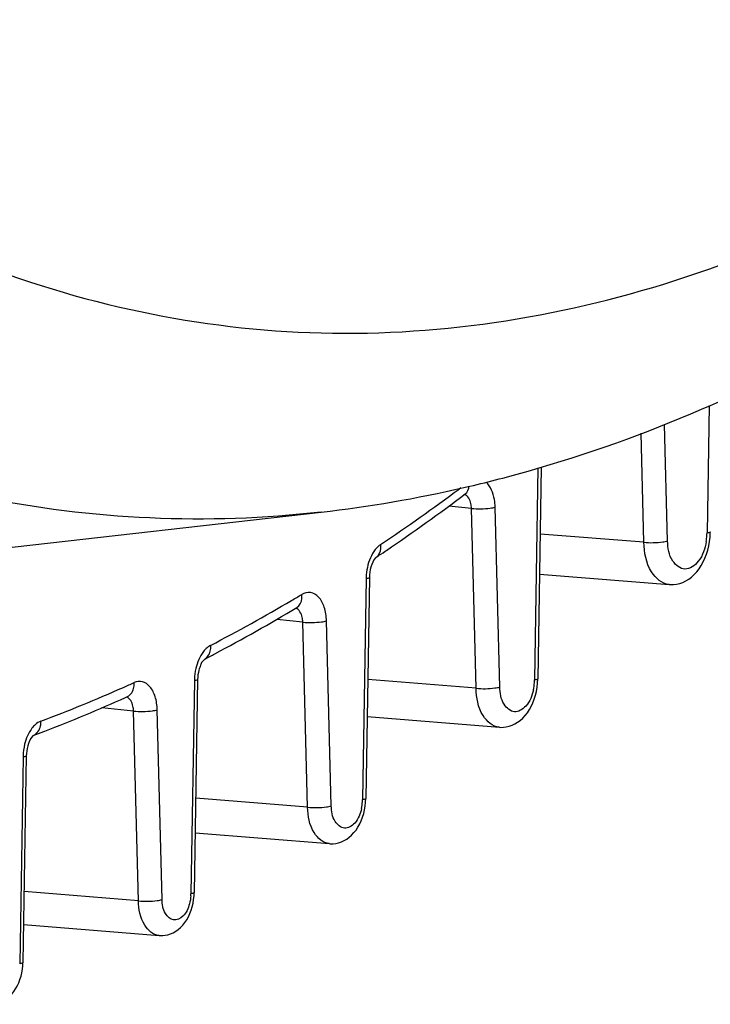
# Model space of a CAD drawing. Units: millimetres. Extents: x 0 to 594, y 0 to 420.
# Drawn here: x 383 to 387, y 129 to 135 of the extents above; entities that cross this region are included whole.
import ezdxf

# ---------------------------------------------------------------- set-up
doc = ezdxf.new("R2010")
doc.units = ezdxf.units.MM
doc.header["$LTSCALE"] = 32.67
doc.layers.get('0').update_dxf_attribs({"linetype": 'CONTINUOUS'})
doc.layers.add('SOLIDES', color=7, linetype='CONTINUOUS')

msp = doc.modelspace()

# ---------------------------------------------------------------- linework, layer by layer
at = {"color": 9, "linetype": 'CONTINUOUS'}
msp.add_open_spline([(384.325573, 132.276627), (383.657521, 132.200883), (382.272959, 132.260073), (380.983343, 132.760701), (380.384299, 133.095975)], degree=3, knots=[0, 0, 0, 0, 0.49479205, 1, 1, 1, 1], dxfattribs=at)
at = {"layer": 'SOLIDES', "color": 9, "linetype": 'CONTINUOUS'}
for p, q in [((386.613791, 132.903846), (386.601674, 132.153932)), ((386.369189, 132.10631), (386.351546, 132.793347)), ((386.22945, 132.099078), (386.212971, 132.740815)), ((385.604892, 132.536626), (385.584718, 131.288028)), ((385.149118, 132.419813), (385.139247, 132.412474)), ((385.212735, 132.29869), (385.080162, 132.312405)), ((385.379692, 131.24603), (385.352474, 132.305921)), ((385.239953, 131.238798), (385.212735, 132.29869)), ((386.22945, 132.099078), (385.617889, 132.147663)), ((384.591397, 131.884913), (384.570371, 130.583593)), ((384.218358, 131.628455), (384.06426, 131.644397)), ((384.246345, 130.538611), (384.218358, 131.628455)), ((384.386083, 130.545843), (384.358096, 131.635686)), ((383.578729, 131.284432), (383.558443, 130.028907)), ((385.239953, 131.238798), (384.601067, 131.290051)), ((383.22022, 131.104645), (383.03415, 131.123896)), ((383.248923, 129.986898), (383.22022, 131.104645)), ((383.388662, 129.994129), (383.359958, 131.111877)), ((382.568485, 130.833935), (382.548813, 129.616446)), ((384.246345, 130.538611), (383.586821, 130.591884)), ((383.248923, 129.986898), (382.574964, 130.041586))]:
    msp.add_line(p, q, dxfattribs=at)
at = {"layer": 'SOLIDES', "color": 7, "linetype": 'CONTINUOUS'}
for p, q in [((385.62426, 132.541972), (385.604108, 131.294751)), ((385.176093, 132.383738), (385.176967, 132.384342)), ((380.899096, 131.888146), (384.325573, 132.276625)), ((386.620939, 132.155212), (386.62106, 132.160655)), ((384.704092, 132.046541), (384.710826, 132.051105)), ((385.614068, 131.911156), (386.378154, 131.849932)), ((384.610787, 131.891636), (384.589761, 130.590316)), ((383.598119, 131.291155), (383.577833, 130.03563)), ((385.602821, 131.268713), (385.604105, 131.294751)), ((383.172913, 131.185072), (383.184071, 131.190115)), ((384.597547, 131.072201), (385.377016, 131.009156)), ((382.69034, 130.983779), (382.69695, 130.986315)), ((382.628452, 130.960327), (382.629497, 130.960816)), ((382.587875, 130.840658), (382.568203, 129.623169)), ((384.588721, 130.568124), (384.589758, 130.590316)), ((383.583528, 130.388109), (384.374628, 130.323698)), ((383.57696, 130.016125), (383.577831, 130.035631)), ((382.571831, 129.847649), (383.371072, 129.782287)), ((382.567426, 129.605254), (382.568201, 129.623169))]:
    msp.add_line(p, q, dxfattribs=at)
for points in [[(386.616376, 132.103747), (386.619434, 132.129517), (386.620939, 132.155212)], [(386.378147, 131.849933), (386.38599, 131.849488), (386.404324, 131.849882), (386.422429, 131.852237), (386.440537, 131.856585), (386.458635, 131.863017), (386.47639, 131.87151), (386.493593, 131.882004), (386.510177, 131.894494), (386.525998, 131.908926), (386.540831, 131.925099), (386.554626, 131.942933), (386.567349, 131.962389), (386.578862, 131.983244), (386.589139, 132.005432), (386.59812, 132.028857), (386.605672, 132.053142), (386.611768, 132.078146), (386.616376, 132.103747)], [(385.595893, 131.220861), (385.600096, 131.244713), (385.602821, 131.268713)], [(385.377015, 131.009157), (385.383647, 131.008759), (385.400893, 131.009015), (385.417928, 131.011096), (385.434982, 131.015035), (385.452041, 131.020919), (385.468782, 131.02873), (385.485013, 131.03842), (385.500671, 131.049994), (385.515603, 131.063394), (385.529579, 131.078424), (385.542555, 131.095004), (385.554501, 131.113099), (385.565286, 131.132499), (385.574893, 131.153148), (385.583265, 131.174962), (385.590272, 131.197575), (385.595893, 131.220861)], [(384.582359, 130.522937), (384.586252, 130.545464), (384.588721, 130.568124)], [(384.374633, 130.323699), (384.380316, 130.323342), (384.396743, 130.323494), (384.41297, 130.325369), (384.429229, 130.328999), (384.445503, 130.33447), (384.461479, 130.341765), (384.476977, 130.350848), (384.491939, 130.36173), (384.506204, 130.374353), (384.519537, 130.388521), (384.531898, 130.404155), (384.54326, 130.421222), (384.553497, 130.439523), (384.562597, 130.459009), (384.570508, 130.479605), (384.577101, 130.500952), (384.582359, 130.522937)], [(383.570999, 129.972808), (383.574673, 129.994406), (383.57696, 130.016125)], [(383.371082, 129.782287), (383.376084, 129.781962), (383.391938, 129.782042), (383.407603, 129.783774), (383.423307, 129.787189), (383.439031, 129.79237), (383.454471, 129.799304), (383.469458, 129.807962), (383.483934, 129.818361), (383.497734, 129.830441), (383.510621, 129.844006), (383.522553, 129.85898), (383.533508, 129.87533), (383.543361, 129.892861), (383.552107, 129.911534), (383.559695, 129.931276), (383.565996, 129.951735), (383.570999, 129.972808)], [(382.561705, 129.563045), (382.565248, 129.584092), (382.567426, 129.605254)], [(382.366412, 129.377682), (382.371006, 129.377378), (382.386522, 129.377415), (382.401854, 129.379062), (382.41723, 129.38235), (382.432629, 129.38736), (382.447751, 129.394081), (382.462435, 129.402488), (382.476626, 129.412601), (382.490152, 129.424359), (382.502775, 129.437568), (382.514454, 129.452152), (382.525168, 129.468077), (382.534794, 129.485152), (382.54333, 129.503344), (382.550726, 129.52258), (382.556854, 129.542513), (382.561705, 129.563045)]]:
    msp.add_lwpolyline(points, dxfattribs=at)
for centre, radius, start, end in [((383.470709, 139.781975), 7.55387, 276.5005723, 282.9802349), ((383.426407, 139.988426), 7.764997, 282.9566092, 283.2205515), ((378.105153, 141.782455), 11.761551, 304.1687934, 306.9552575), ((378.351923, 141.424272), 11.326601, 303.7963744, 304.1124321), ((378.919917, 140.508708), 10.248936, 297.8007694, 300.8962722), ((379.089412, 140.193322), 9.890902, 297.3909188, 297.7843434), ((379.450347, 139.430209), 9.046534, 291.0313121, 294.2985222), ((379.552828, 139.170005), 8.766886, 290.5376496, 290.9701886)]:
    msp.add_arc(centre, radius, start, end, dxfattribs=at)
at = {"layer": 'SOLIDES', "color": 9, "linetype": 'CONTINUOUS'}
for centre, radius, start, end in [((378.241797, 141.695218), 11.564781, 303.8119529, 306.6138229), ((386.266436, 132.159545), 0.335287, 350.4809884, 356.1614734), ((386.271379, 132.159288), 0.330338, 356.1485106, 359.0709907), ((384.742674, 131.988928), 0.117405, 123.8725571, 129.6487141), ((384.930502, 131.879399), 0.339149, 167.7610342, 177.8014519), ((384.92493, 131.879513), 0.333577, 177.784317, 179.0723937), ((378.854609, 140.749875), 10.437957, 300.5009194, 300.8804129), ((379.039773, 140.430002), 10.068368, 297.4074944, 300.5169208), ((383.917234, 131.27898), 0.338546, 167.0009288, 177.8029849), ((379.438397, 139.632588), 9.176667, 293.9266556, 294.3595753), ((383.9119, 131.279037), 0.333215, 177.7776706, 179.0723143), ((385.291266, 131.29274), 0.293485, 347.5943457, 356.1775606), ((385.29363, 131.292738), 0.291126, 356.1468063, 359.0729623), ((379.554902, 139.36413), 8.884029, 290.5538005, 293.9420357), ((382.9063, 130.828557), 0.337854, 166.254333, 177.8061451), ((382.901275, 130.828546), 0.332833, 177.7710429, 179.0722355), ((384.306613, 130.587828), 0.263788, 347.5903005, 356.1757615), ((384.308857, 130.587818), 0.261548, 356.1452429, 359.0744559), ((383.317592, 130.032794), 0.240883, 356.1439943, 359.0754261)]:
    msp.add_arc(centre, radius, start, end, dxfattribs=at)
for points, knots in [([(378.593397, 136.83346), (379.080627, 136.1434), (380.149925, 134.923539), (382.139541, 133.665293), (384.336088, 133.195183), (386.582445, 133.564887), (388.735146, 134.71314), (390.713345, 136.547407), (392.452576, 138.977957), (393.375249, 140.857036), (393.787857, 141.86547)], [0, 0, 0, 0, 0.12413853, 0.23548385, 0.34019322, 0.4467941, 0.56309513, 0.69373537, 0.83987991, 1, 1, 1, 1]), ([(385.352474, 132.305921), (385.352083, 132.321143), (385.347137, 132.373273), (385.326836, 132.427905), (385.298834, 132.453062)], [0, 0, 0, 0, 0.28800154, 1, 1, 1, 1]), ([(385.212735, 132.29869), (385.212488, 132.308309), (385.209406, 132.33861), (385.192448, 132.373474), (385.171991, 132.380748)], [0, 0, 0, 0, 0.30709977, 1, 1, 1, 1]), ([(385.212735, 132.29869), (385.249533, 132.294883), (385.296802, 132.295962), (385.343042, 132.303438), (385.352474, 132.305921)], [0, 0, 0, 0, 0.7913659, 1, 1, 1, 1]), ([(386.621061, 132.160655), (386.621048, 132.159906), (386.615255, 132.154428), (386.607861, 132.154839), (386.601674, 132.153932)], [0, 0, 0, 0, 0.10694215, 1, 1, 1, 1]), ([(384.66776, 132.079327), (384.659504, 132.072503), (384.625756, 132.036539), (384.607189, 131.988655), (384.599061, 131.951295)], [0, 0, 0, 0, 0.21883883, 1, 1, 1, 1]), ([(384.652266, 132.011643), (384.668346, 132.022405), (384.68097, 132.052029), (384.67858, 132.07881), (384.677239, 132.086407)], [0, 0, 0, 0, 0.71493194, 1, 1, 1, 1]), ([(386.22945, 132.099078), (386.26625, 132.095271), (386.313518, 132.096351), (386.359758, 132.103827), (386.369189, 132.10631)], [0, 0, 0, 0, 0.79139095, 1, 1, 1, 1]), ([(386.378123, 131.849937), (386.335608, 131.853349), (386.247047, 131.934831), (386.231311, 132.039187), (386.22945, 132.099078)], [0, 0, 0, 0, 0.41582246, 1, 1, 1, 1]), ([(386.597107, 132.104097), (386.590129, 132.062524), (386.569514, 131.992583), (386.472809, 131.919298), (386.379011, 131.994159), (386.37023, 132.065688), (386.369189, 132.10631)], [0, 0, 0, 0, 0.29784341, 0.51107292, 0.71288878, 1, 1, 1, 1]), ([(384.610787, 131.891636), (384.610776, 131.890887), (384.604963, 131.885415), (384.597585, 131.88582), (384.591397, 131.884913)], [0, 0, 0, 0, 0.10697989, 1, 1, 1, 1]), ([(384.182596, 131.714113), (384.200083, 131.724569), (384.214761, 131.755336), (384.213066, 131.783586), (384.211869, 131.791599)], [0, 0, 0, 0, 0.71549225, 1, 1, 1, 1]), ([(384.358096, 131.635686), (384.357392, 131.663099), (384.349763, 131.713435), (384.31897, 131.776303), (384.265575, 131.810794), (384.227061, 131.800684), (384.211869, 131.791599)], [0, 0, 0, 0, 0.3188196, 0.58398219, 0.79419973, 1, 1, 1, 1]), ([(384.218358, 131.628455), (384.218108, 131.638182), (384.215017, 131.66867), (384.19756, 131.703963), (384.176815, 131.710787)], [0, 0, 0, 0, 0.30823026, 1, 1, 1, 1]), ([(384.218358, 131.628455), (384.255156, 131.624648), (384.302424, 131.625727), (384.348664, 131.633203), (384.358096, 131.635686)], [0, 0, 0, 0, 0.7913659, 1, 1, 1, 1]), ([(383.639811, 131.411305), (383.658982, 131.42124), (383.676236, 131.45328), (383.675418, 131.483251), (383.674403, 131.491756)], [0, 0, 0, 0, 0.7159643, 1, 1, 1, 1]), ([(383.654058, 131.47798), (383.646155, 131.471312), (383.613889, 131.436613), (383.595651, 131.390897), (383.587363, 131.355131)], [0, 0, 0, 0, 0.21974673, 1, 1, 1, 1]), ([(383.184071, 131.190115), (383.204693, 131.199455), (383.224287, 131.232514), (383.22427, 131.263945), (383.223422, 131.272875)], [0, 0, 0, 0, 0.7162289, 1, 1, 1, 1]), ([(383.359958, 131.111877), (383.359285, 131.138091), (383.352236, 131.186565), (383.323802, 131.247485), (383.275978, 131.284148), (383.238486, 131.279695), (383.223422, 131.272875)], [0, 0, 0, 0, 0.31784374, 0.58577186, 0.79956209, 1, 1, 1, 1]), ([(383.598119, 131.291155), (383.598109, 131.290406), (383.592295, 131.284934), (383.584917, 131.285338), (383.578729, 131.284432)], [0, 0, 0, 0, 0.1069799, 1, 1, 1, 1]), ([(385.604105, 131.294751), (385.604092, 131.294002), (385.5983, 131.288523), (385.590905, 131.288934), (385.584718, 131.288028)], [0, 0, 0, 0, 0.10693563, 1, 1, 1, 1]), ([(385.239953, 131.238798), (385.276753, 131.234991), (385.324021, 131.236071), (385.370261, 131.243547), (385.379692, 131.24603)], [0, 0, 0, 0, 0.79139095, 1, 1, 1, 1]), ([(385.376993, 131.00916), (385.337807, 131.012333), (385.256223, 131.087438), (385.241682, 131.183605), (385.239953, 131.238798)], [0, 0, 0, 0, 0.4158695, 1, 1, 1, 1]), ([(385.577898, 131.22969), (385.570307, 131.195283), (385.550544, 131.13692), (385.464393, 131.082555), (385.388577, 131.150203), (385.380585, 131.211112), (385.379692, 131.24603)], [0, 0, 0, 0, 0.29330049, 0.50252447, 0.7092297, 1, 1, 1, 1]), ([(383.22022, 131.104645), (383.219968, 131.114431), (383.216872, 131.145024), (383.19913, 131.180544), (383.17823, 131.187121)], [0, 0, 0, 0, 0.30881379, 1, 1, 1, 1]), ([(383.22022, 131.104645), (383.257018, 131.100838), (383.304287, 131.101918), (383.350527, 131.109394), (383.359958, 131.111877)], [0, 0, 0, 0, 0.7913659, 1, 1, 1, 1]), ([(382.641469, 131.025461), (382.634076, 131.018917), (382.603985, 130.985601), (382.586417, 130.942584), (382.578122, 130.908836)], [0, 0, 0, 0, 0.22125206, 1, 1, 1, 1]), ([(382.628452, 130.960326), (382.650873, 130.968726), (382.673548, 131.002949), (382.674593, 131.036175), (382.673967, 131.045633)], [0, 0, 0, 0, 0.71640323, 1, 1, 1, 1]), ([(382.587875, 130.840658), (382.587865, 130.839909), (382.582051, 130.834436), (382.574673, 130.834841), (382.568485, 130.833935)], [0, 0, 0, 0, 0.1069799, 1, 1, 1, 1]), ([(384.589758, 130.590316), (384.589745, 130.589567), (384.583952, 130.584088), (384.576558, 130.584499), (384.570371, 130.583593)], [0, 0, 0, 0, 0.10693559, 1, 1, 1, 1]), ([(384.246345, 130.538611), (384.283144, 130.534804), (384.330413, 130.535884), (384.376653, 130.54336), (384.386083, 130.545843)], [0, 0, 0, 0, 0.79139095, 1, 1, 1, 1]), ([(384.374612, 130.323702), (384.337938, 130.326688), (384.261613, 130.396977), (384.247974, 130.486963), (384.246345, 130.538611)], [0, 0, 0, 0, 0.41590628, 1, 1, 1, 1]), ([(384.564237, 130.53114), (384.557413, 130.500216), (384.539647, 130.447761), (384.46221, 130.398907), (384.39407, 130.459713), (384.386885, 130.514458), (384.386083, 130.545843)], [0, 0, 0, 0, 0.29329406, 0.50251362, 0.70922495, 1, 1, 1, 1]), ([(383.248923, 129.986898), (383.285723, 129.98309), (383.332991, 129.98417), (383.379231, 129.991646), (383.388662, 129.994129)], [0, 0, 0, 0, 0.79139095, 1, 1, 1, 1]), ([(383.37106, 129.78229), (383.336144, 129.785144), (383.263492, 129.852062), (383.250484, 129.937728), (383.248923, 129.986898)], [0, 0, 0, 0, 0.41593295, 1, 1, 1, 1]), ([(383.54988, 129.968841), (383.542558, 129.942317), (383.524825, 129.896823), (383.453455, 129.860424), (383.396207, 129.917202), (383.389381, 129.965982), (383.388662, 129.994129)], [0, 0, 0, 0, 0.28782714, 0.49351056, 0.70547141, 1, 1, 1, 1]), ([(383.57783, 130.03563), (383.577817, 130.034882), (383.572025, 130.029403), (383.56463, 130.029814), (383.558443, 130.028907)], [0, 0, 0, 0, 0.10693557, 1, 1, 1, 1]), ([(382.5682, 129.623169), (382.568188, 129.62242), (382.562395, 129.616941), (382.555001, 129.617352), (382.548813, 129.616446)], [0, 0, 0, 0, 0.10693555, 1, 1, 1, 1])]:
    msp.add_open_spline(points, degree=3, knots=knots, dxfattribs=at)
at = {"layer": 'SOLIDES', "color": 7, "linetype": 'CONTINUOUS'}
for points, knots in [([(386.569124, 132.882211), (386.853747, 133.004466), (388.013105, 133.576547), (389.051019, 134.378448), (389.757447, 135.059549)], [0, 0, 0, 0, 0.23993292, 1, 1, 1, 1]), ([(385.202263, 132.429225), (385.317909, 132.456393), (385.782966, 132.576933), (386.236929, 132.739523), (386.569124, 132.882211)], [0, 0, 0, 0, 0.24731558, 1, 1, 1, 1]), ([(384.652266, 132.011643), (384.650434, 132.010417), (384.634302, 131.994505), (384.625539, 131.972488), (384.619891, 131.953043)], [0, 0, 0, 0, 0.09818399, 1, 1, 1, 1]), ([(383.639811, 131.411305), (383.645646, 131.414328), (383.618712, 131.391468), (383.616303, 131.375038), (383.608017, 131.35603), (383.605505, 131.346286)], [0, 0, 0, 0, 0.26472246, 0.59461678, 1, 1, 1, 1]), ([(382.629397, 130.960719), (382.62759, 130.959487), (382.610717, 130.942829), (382.601755, 130.919574), (382.596117, 130.899009)], [0, 0, 0, 0, 0.09303306, 1, 1, 1, 1])]:
    msp.add_open_spline(points, degree=3, knots=knots, dxfattribs=at)
at = {"layer": 'SOLIDES', "color": 9, "linetype": 'CONTINUOUS'}
for points in [[(385.176094, 132.383738), (385.189876, 132.394102), (385.197697, 132.413087), (385.198627, 132.430306)], [(383.674403, 131.491756), (383.667131, 131.487988), (383.660318, 131.483261), (383.654058, 131.47798)], [(382.673967, 131.045633), (382.662027, 131.04116), (382.651017, 131.033911), (382.641469, 131.025461)], [(383.557929, 130.016595), (383.556846, 130.000489), (383.554176, 129.984401), (383.54988, 129.968841)]]:
    msp.add_open_spline(points, degree=3, dxfattribs=at)
at = {"layer": 'SOLIDES', "color": 7, "linetype": 'CONTINUOUS'}
for points in [[(384.619891, 131.953043), (384.61412, 131.933172), (384.611121, 131.912326), (384.610787, 131.891636)], [(383.605505, 131.346286), (383.600875, 131.328332), (383.598419, 131.309694), (383.598119, 131.291155)], [(382.596117, 130.899009), (382.590924, 130.880065), (382.588193, 130.860299), (382.587875, 130.840658)]]:
    msp.add_open_spline(points, degree=3, dxfattribs=at)

doc.saveas('drawing.dxf')
